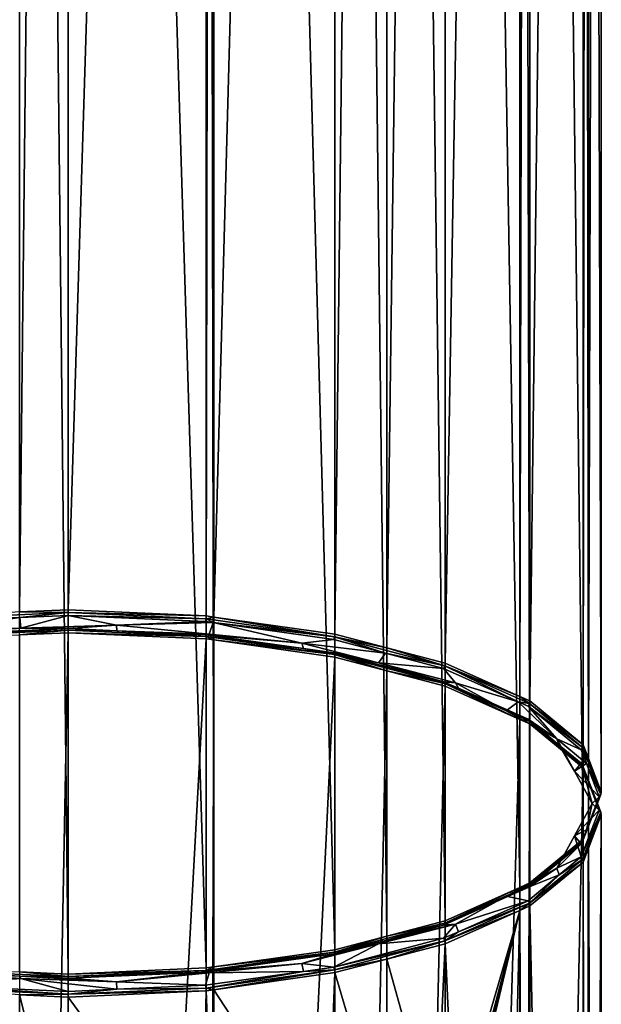
# Model space of a CAD drawing. Extents: x -30 to 30, y -234 to 30.
# Drawn here: x -1 to 14, y -156 to -129 of the extents above; entities that cross this region are included whole.
import ezdxf

# ---------------------------------------------------------------- set-up
doc = ezdxf.new("R2010")
doc.units = 0
doc.layers.add('L2', color=7, linetype='CONTINUOUS')

msp = doc.modelspace()

# ---------------------------------------------------------------- linework, layer by layer
at = {"layer": 'L2', "color": 7}
for points in [[(-1.323102, -23.76091, 68.59347), (-1.323102, -145.1383, 112.7712), (0, -23.70133, 68.75715)], [(0, -23.70133, 68.75715), (-1.323102, -145.1383, 112.7712), (0, -145.0788, 112.9349)], [(0, -23.70133, 68.75715), (0, -145.0788, 112.9349), (3.752876, -23.87032, 68.29288)], [(3.752876, -23.87032, 68.29288), (0, -145.0788, 112.9349), (3.752876, -145.2477, 112.4706)], [(3.752876, -23.87032, 68.29288), (3.752876, -145.2477, 112.4706), (3.957612, -23.89932, 68.21319)], [(3.957612, -23.89932, 68.21319), (3.752876, -145.2477, 112.4706), (3.957612, -145.2768, 112.391)], [(3.957612, -23.89932, 68.21319), (3.957612, -145.2768, 112.391), (7.25, -24.36575, 66.93168)], [(7.25, -24.36575, 66.93168), (3.957612, -145.2768, 112.391), (7.25, -145.7432, 111.1095)], [(7.25, -24.36575, 66.93168), (7.25, -145.7432, 111.1095), (8.662947, -24.73657, 65.91287)], [(8.662947, -24.73657, 65.91287), (7.25, -145.7432, 111.1095), (8.662947, -146.114, 110.0906)], [(8.662947, -24.73657, 65.91287), (8.662947, -146.114, 110.0906), (10.25305, -25.15388, 64.76633)], [(10.25305, -25.15388, 64.76633), (8.662947, -146.114, 110.0906), (10.25305, -146.5313, 108.9441)], [(10.25305, -25.15388, 64.76633), (10.25305, -146.5313, 108.9441), (12.28732, -26.06061, 62.2751)], [(12.28732, -26.06061, 62.2751), (10.25305, -146.5313, 108.9441), (12.28732, -147.438, 106.4529)], [(12.28732, -26.06061, 62.2751), (12.28732, -147.438, 106.4529), (12.55737, -26.18098, 61.94438)], [(12.55737, -26.18098, 61.94438), (12.28732, -147.438, 106.4529), (12.55737, -147.5584, 106.1222)], [(12.55737, -26.18098, 61.94438), (12.55737, -147.5584, 106.1222), (14.00592, -27.37707, 58.65816)], [(14.00592, -27.37707, 58.65816), (12.55737, -147.5584, 106.1222), (14.00592, -148.7545, 102.8359)], [(14.00592, -27.37707, 58.65816), (14.00592, -148.7545, 102.8359), (14.151, -27.75395, 57.62267)], [(14.151, -27.75395, 57.62267), (14.00592, -148.7545, 102.8359), (14.151, -149.1314, 101.8004)], [(14.151, -27.75395, 57.62267), (14.151, -149.1314, 101.8004), (14.5, -28.66063, 55.13161)], [(14.5, -28.66063, 55.13161), (14.151, -149.1314, 101.8004), (14.5, -150.038, 99.30938)], [(14.5, -28.66063, 55.13161), (14.5, -150.038, 99.30938), (14.151, -29.56729, 52.64056)], [(14.151, -29.56729, 52.64056), (14.151, -150.9447, 96.81833), (14.00592, -29.94418, 51.60506)], [(14.151, -29.56729, 52.64056), (14.5, -150.038, 99.30938), (14.151, -150.9447, 96.81833)], [(14.00592, -29.94418, 51.60506), (14.00592, -151.3216, 95.78284), (12.55737, -31.14027, 48.31884)], [(14.00592, -29.94418, 51.60506), (14.151, -150.9447, 96.81833), (14.00592, -151.3216, 95.78284)], [(12.28732, -31.26064, 47.98813), (12.28732, -152.6381, 92.1659), (10.25305, -32.16738, 45.4969)], [(12.55737, -31.14027, 48.31884), (12.55737, -152.5177, 92.49661), (12.28732, -31.26064, 47.98813)], [(12.28732, -31.26064, 47.98813), (12.55737, -152.5177, 92.49661), (12.28732, -152.6381, 92.1659)], [(12.55737, -31.14027, 48.31884), (14.00592, -151.3216, 95.78284), (12.55737, -152.5177, 92.49661)], [(10.25305, -32.16738, 45.4969), (10.25305, -153.5448, 89.67467), (8.662947, -32.58468, 44.35036)], [(10.25305, -32.16738, 45.4969), (12.28732, -152.6381, 92.1659), (10.25305, -153.5448, 89.67467)], [(8.662947, -32.58468, 44.35036), (8.662947, -153.9621, 88.52813), (7.25, -32.9555, 43.33155)], [(8.662947, -32.58468, 44.35036), (10.25305, -153.5448, 89.67467), (8.662947, -153.9621, 88.52813)], [(7.25, -32.9555, 43.33155), (7.25, -154.3329, 87.50932), (3.957612, -33.42193, 42.05004)], [(7.25, -32.9555, 43.33155), (8.662947, -153.9621, 88.52813), (7.25, -154.3329, 87.50932)], [(3.752876, -33.45094, 41.97035), (3.752876, -154.8284, 86.14812), (0, -33.61992, 41.50607)], [(3.957612, -33.42193, 42.05004), (3.957612, -154.7994, 86.22781), (3.752876, -33.45094, 41.97035)], [(3.752876, -33.45094, 41.97035), (3.957612, -154.7994, 86.22781), (3.752876, -154.8284, 86.14812)], [(3.957612, -33.42193, 42.05004), (7.25, -154.3329, 87.50932), (3.957612, -154.7994, 86.22781)], [(0, -33.61992, 41.50607), (0, -154.9973, 85.68384), (-1.323102, -33.56034, 41.66976)], [(-1.323102, -33.56034, 41.66976), (0, -154.9973, 85.68384), (-1.323102, -154.9378, 85.84753)], [(0, -33.61992, 41.50607), (3.752876, -154.8284, 86.14812), (0, -154.9973, 85.68384)], [(-3.748936, -145.3247, 112.483), (0, -145.1559, 112.9468), (-1.323102, -145.1383, 112.7712)], [(-1.317757, -145.291, 112.7652), (0, -145.1559, 112.9468), (-3.748936, -145.3247, 112.483)], [(0, -145.1559, 112.9468), (0, -145.0788, 112.9349), (-1.323102, -145.1383, 112.7712)], [(-1.317757, -145.291, 112.7652), (0, -145.2317, 112.9282), (0, -145.1559, 112.9468)], [(-1.292437, -145.5805, 112.5297), (0, -145.2317, 112.9282), (-1.317757, -145.291, 112.7652)], [(1.314824, -145.4978, 112.7567), (0, -145.2317, 112.9282), (-1.292437, -145.5805, 112.5297)], [(0, -145.1559, 112.9468), (3.752876, -145.2477, 112.4706), (0, -145.0788, 112.9349)], [(0, -145.1559, 112.9468), (0, -145.2317, 112.9282), (3.748936, -145.3247, 112.483)], [(3.748936, -145.3247, 112.483), (3.752876, -145.2477, 112.4706), (0, -145.1559, 112.9468)], [(1.314824, -145.4978, 112.7567), (3.737715, -145.4, 112.4658), (0, -145.2317, 112.9282)], [(3.737715, -145.4, 112.4658), (3.748936, -145.3247, 112.483), (0, -145.2317, 112.9282)], [(3.748936, -145.3247, 112.483), (3.957612, -145.2768, 112.391), (3.752876, -145.2477, 112.4706)], [(7.242388, -145.8196, 111.1232), (3.957612, -145.2768, 112.391), (3.748936, -145.3247, 112.483)], [(7.242388, -145.8196, 111.1232), (7.25, -145.7432, 111.1095), (3.957612, -145.2768, 112.391)], [(-1.292437, -145.5805, 112.5297), (-1.317757, -145.291, 112.7652), (-3.899698, -145.6631, 112.3027)], [(-3.899698, -145.6631, 112.3027), (-1.317757, -145.291, 112.7652), (-3.737715, -145.4, 112.4658)], [(-3.748936, -145.3247, 112.483), (-3.737715, -145.4, 112.4658), (-1.317757, -145.291, 112.7652)], [(-1.292437, -145.5805, 112.5297), (0, -145.5914, 113.0592), (1.314824, -145.4978, 112.7567)], [(1.314824, -145.4978, 112.7567), (0, -145.5914, 113.0592), (1.317757, -145.6508, 112.8962)], [(3.941624, -145.4289, 112.3865), (3.737715, -145.4, 112.4658), (1.314824, -145.4978, 112.7567)], [(1.314824, -145.4978, 112.7567), (3.833298, -145.7429, 112.0834), (3.941624, -145.4289, 112.3865)], [(1.314824, -145.4978, 112.7567), (1.317757, -145.6508, 112.8962), (3.833298, -145.7429, 112.0834)], [(3.941624, -145.4289, 112.3865), (3.748936, -145.3247, 112.483), (3.737715, -145.4, 112.4658)], [(3.941624, -145.4289, 112.3865), (7.242388, -145.8196, 111.1232), (3.748936, -145.3247, 112.483)], [(3.941624, -145.4289, 112.3865), (3.833298, -145.7429, 112.0834), (6.351772, -145.988, 111.41)], [(6.351772, -145.988, 111.41), (7.220711, -145.8934, 111.1101), (3.941624, -145.4289, 112.3865)], [(7.220711, -145.8934, 111.1101), (7.242388, -145.8196, 111.1232), (3.941624, -145.4289, 112.3865)], [(-3.899698, -145.6631, 112.3027), (-3.737715, -145.7597, 112.5968), (-1.292437, -145.5805, 112.5297)], [(0, -145.6376, 113.1221), (0, -145.5914, 113.0592), (-3.748936, -145.8064, 112.6583)], [(0, -145.5914, 113.0592), (-3.737715, -145.7597, 112.5968), (-3.748936, -145.8064, 112.6583)], [(-1.323102, -145.7639, 112.9989), (0, -145.6376, 113.1221), (-3.748936, -145.8064, 112.6583)], [(-1.292437, -145.5805, 112.5297), (-3.737715, -145.7597, 112.5968), (0, -145.5914, 113.0592)], [(0, -145.7043, 113.1626), (0, -145.6376, 113.1221), (-1.323102, -145.7639, 112.9989)], [(-1.323102, -145.7639, 112.9989), (-1.323102, -215.0823, 138.2288), (0, -145.7043, 113.1626)], [(0, -145.7043, 113.1626), (-1.323102, -215.0823, 138.2288), (0, -215.0227, 138.3925)], [(0, -145.6376, 113.1221), (1.317757, -145.6508, 112.8962), (0, -145.5914, 113.0592)], [(3.748936, -145.8064, 112.6583), (1.317757, -145.6508, 112.8962), (0, -145.6376, 113.1221)], [(0, -145.7043, 113.1626), (3.748936, -145.8064, 112.6583), (0, -145.6376, 113.1221)], [(0, -145.7043, 113.1626), (0, -215.0227, 138.3925), (3.752876, -145.8733, 112.6983)], [(3.752876, -145.8733, 112.6983), (3.748936, -145.8064, 112.6583), (0, -145.7043, 113.1626)], [(3.833298, -145.7429, 112.0834), (1.317757, -145.6508, 112.8962), (3.737715, -145.7597, 112.5968)], [(3.748936, -145.8064, 112.6583), (3.737715, -145.7597, 112.5968), (1.317757, -145.6508, 112.8962)], [(3.833298, -145.7429, 112.0834), (3.737715, -145.7597, 112.5968), (6.351772, -145.988, 111.41)], [(6.351772, -145.988, 111.41), (3.737715, -145.7597, 112.5968), (6.403081, -146.1373, 111.5593)], [(6.403081, -146.1373, 111.5593), (3.737715, -145.7597, 112.5968), (3.748936, -145.8064, 112.6583)], [(7.242388, -146.3013, 111.2986), (6.403081, -146.1373, 111.5593), (3.748936, -145.8064, 112.6583)], [(3.957612, -145.9023, 112.6186), (7.242388, -146.3013, 111.2986), (3.748936, -145.8064, 112.6583)], [(3.957612, -145.9023, 112.6186), (3.748936, -145.8064, 112.6583), (3.752876, -145.8733, 112.6983)], [(8.662947, -146.114, 110.0906), (7.25, -145.7432, 111.1095), (7.242388, -145.8196, 111.1232)], [(3.752876, -145.8733, 112.6983), (0, -215.0227, 138.3925), (3.752876, -215.1917, 137.9282)], [(3.752876, -145.8733, 112.6983), (3.752876, -215.1917, 137.9282), (3.957612, -145.9023, 112.6186)], [(3.957612, -145.9023, 112.6186), (3.752876, -215.1917, 137.9282), (3.957612, -215.2207, 137.8485)], [(3.957612, -145.9023, 112.6186), (3.957612, -215.2207, 137.8485), (7.25, -146.3687, 111.3371)], [(7.25, -146.3687, 111.3371), (7.242388, -146.3013, 111.2986), (3.957612, -145.9023, 112.6186)], [(6.351772, -145.988, 111.41), (8.62795, -146.2627, 110.0955), (7.220711, -145.8934, 111.1101)], [(8.441324, -146.5277, 109.9272), (8.62795, -146.2627, 110.0955), (6.351772, -145.988, 111.41)], [(6.351772, -145.988, 111.41), (6.403081, -146.1373, 111.5593), (8.441324, -146.5277, 109.9272)], [(8.62795, -146.2627, 110.0955), (7.242388, -145.8196, 111.1232), (7.220711, -145.8934, 111.1101)], [(10.24228, -146.6069, 108.9602), (8.662947, -146.114, 110.0906), (7.242388, -145.8196, 111.1232)], [(10.24228, -146.6069, 108.9602), (7.242388, -145.8196, 111.1232), (8.62795, -146.2627, 110.0955)], [(6.403081, -146.1373, 111.5593), (7.220711, -146.2532, 111.2411), (8.441324, -146.5277, 109.9272)], [(7.242388, -146.3013, 111.2986), (7.220711, -146.2532, 111.2411), (6.403081, -146.1373, 111.5593)], [(8.441324, -146.5277, 109.9272), (7.220711, -146.2532, 111.2411), (10.21163, -147.0381, 109.0845)], [(10.21163, -147.0381, 109.0845), (7.220711, -146.2532, 111.2411), (7.242388, -146.3013, 111.2986)], [(10.24228, -147.0886, 109.1355), (10.21163, -147.0381, 109.0845), (7.242388, -146.3013, 111.2986)], [(8.662947, -146.7395, 110.3183), (10.24228, -147.0886, 109.1355), (7.242388, -146.3013, 111.2986)], [(8.662947, -146.7395, 110.3183), (7.242388, -146.3013, 111.2986), (7.25, -146.3687, 111.3371)], [(8.441324, -146.5277, 109.9272), (10.21163, -146.6784, 108.9535), (8.62795, -146.2627, 110.0955)], [(8.62795, -146.2627, 110.0955), (10.21163, -146.6784, 108.9535), (10.24228, -146.6069, 108.9602)], [(10.25305, -146.5313, 108.9441), (8.662947, -146.114, 110.0906), (10.24228, -146.6069, 108.9602)], [(7.25, -146.3687, 111.3371), (3.957612, -215.2207, 137.8485), (7.25, -215.6872, 136.567)], [(7.25, -146.3687, 111.3371), (7.25, -215.6872, 136.567), (8.662947, -146.7395, 110.3183)], [(10.53088, -147.0674, 108.4444), (10.21163, -146.6784, 108.9535), (8.441324, -146.5277, 109.9272)], [(8.441324, -146.5277, 109.9272), (10.21163, -147.0381, 109.0845), (10.53088, -147.0674, 108.4444)], [(10.24228, -146.6069, 108.9602), (10.21163, -146.6784, 108.9535), (12.23768, -147.5814, 106.4724)], [(10.24228, -146.6069, 108.9602), (12.28732, -147.438, 106.4529), (10.25305, -146.5313, 108.9441)], [(12.23768, -147.5814, 106.4724), (12.54418, -147.6329, 106.1412), (10.24228, -146.6069, 108.9602)], [(10.24228, -146.6069, 108.9602), (12.54418, -147.6329, 106.1412), (12.28732, -147.438, 106.4529)], [(8.662947, -146.7395, 110.3183), (7.25, -215.6872, 136.567), (8.662947, -216.058, 135.5482)], [(8.662947, -146.7395, 110.3183), (8.662947, -216.058, 135.5482), (10.25305, -147.1568, 109.1718)], [(10.25305, -147.1568, 109.1718), (10.24228, -147.0886, 109.1355), (8.662947, -146.7395, 110.3183)], [(10.53088, -147.0674, 108.4444), (12.23768, -147.5814, 106.4724), (10.21163, -146.6784, 108.9535)], [(10.53088, -147.0674, 108.4444), (10.21163, -147.0381, 109.0845), (10.61539, -147.2181, 108.59)], [(10.24228, -147.0886, 109.1355), (10.61539, -147.2181, 108.59), (10.21163, -147.0381, 109.0845)], [(12.54418, -148.1146, 106.3165), (10.61539, -147.2181, 108.59), (10.24228, -147.0886, 109.1355)], [(12.28732, -148.0636, 106.6805), (12.54418, -148.1146, 106.3165), (10.24228, -147.0886, 109.1355)], [(12.28732, -148.0636, 106.6805), (10.24228, -147.0886, 109.1355), (10.25305, -147.1568, 109.1718)], [(11.9093, -147.8288, 106.3524), (12.23768, -147.5814, 106.4724), (10.53088, -147.0674, 108.4444)], [(10.53088, -147.0674, 108.4444), (10.61539, -147.2181, 108.59), (11.9093, -147.8288, 106.3524)], [(10.25305, -147.1568, 109.1718), (8.662947, -216.058, 135.5482), (10.25305, -216.4753, 134.4016)], [(10.25305, -147.1568, 109.1718), (10.25305, -216.4753, 134.4016), (12.28732, -148.0636, 106.6805)], [(11.9093, -147.8288, 106.3524), (10.61539, -147.2181, 108.59), (12.50664, -148.0611, 106.2739)], [(12.54418, -148.1146, 106.3165), (12.50664, -148.0611, 106.2739), (10.61539, -147.2181, 108.59)], [(11.9093, -147.8288, 106.3524), (13.28773, -148.5902, 104.2605), (12.23768, -147.5814, 106.4724)], [(12.23768, -147.5814, 106.4724), (13.28773, -148.5902, 104.2605), (12.50664, -147.7013, 106.143)], [(12.23768, -147.5814, 106.4724), (12.50664, -147.7013, 106.143), (12.54418, -147.6329, 106.1412)], [(12.54418, -147.6329, 106.1412), (12.55737, -147.5584, 106.1222), (12.28732, -147.438, 106.4529)], [(12.54418, -147.6329, 106.1412), (12.50664, -147.7013, 106.143), (13.99122, -148.8278, 102.8584)], [(12.54418, -147.6329, 106.1412), (14.00592, -148.7545, 102.8359), (12.55737, -147.5584, 106.1222)], [(13.99122, -148.8278, 102.8584), (14.00592, -148.7545, 102.8359), (12.54418, -147.6329, 106.1412)], [(11.9093, -147.8288, 106.3524), (12.50664, -148.0611, 106.2739), (13.28773, -148.5902, 104.2605)], [(13.28773, -148.5902, 104.2605), (13.94934, -148.8926, 102.8701), (12.50664, -147.7013, 106.143)], [(13.94934, -148.8926, 102.8701), (13.99122, -148.8278, 102.8584), (12.50664, -147.7013, 106.143)], [(12.28732, -148.0636, 106.6805), (10.25305, -216.4753, 134.4016), (12.28732, -217.382, 131.9104)], [(12.28732, -148.0636, 106.6805), (12.28732, -217.382, 131.9104), (12.55737, -148.1839, 106.3498)], [(12.55737, -148.1839, 106.3498), (12.54418, -148.1146, 106.3165), (12.28732, -148.0636, 106.6805)], [(12.55737, -148.1839, 106.3498), (12.28732, -217.382, 131.9104), (12.55737, -217.5024, 131.5797)], [(13.28773, -148.5902, 104.2605), (12.50664, -148.0611, 106.2739), (13.35564, -148.7621, 104.3479)], [(13.35564, -148.7621, 104.3479), (12.50664, -148.0611, 106.2739), (12.54418, -148.1146, 106.3165)], [(13.99122, -149.3095, 103.0337), (13.35564, -148.7621, 104.3479), (12.54418, -148.1146, 106.3165)], [(12.55737, -148.1839, 106.3498), (13.99122, -149.3095, 103.0337), (12.54418, -148.1146, 106.3165)], [(12.55737, -148.1839, 106.3498), (12.55737, -217.5024, 131.5797), (14.00592, -149.38, 103.0636)], [(14.00592, -149.38, 103.0636), (13.99122, -149.3095, 103.0337), (12.55737, -148.1839, 106.3498)], [(13.76886, -149.4705, 101.8418), (14.09383, -149.2679, 101.8387), (13.28773, -148.5902, 104.2605)], [(13.28773, -148.5902, 104.2605), (14.09383, -149.2679, 101.8387), (13.94934, -148.8926, 102.8701)], [(13.28773, -148.5902, 104.2605), (13.35564, -148.7621, 104.3479), (13.76886, -149.4705, 101.8418)], [(13.99122, -148.8278, 102.8584), (14.151, -149.1314, 101.8004), (14.00592, -148.7545, 102.8359)], [(13.76886, -149.4705, 101.8418), (13.35564, -148.7621, 104.3479), (13.94934, -149.2523, 103.001)], [(13.99122, -149.3095, 103.0337), (13.94934, -149.2523, 103.001), (13.35564, -148.7621, 104.3479)], [(14.09383, -149.2679, 101.8387), (13.99122, -148.8278, 102.8584), (13.94934, -148.8926, 102.8701)], [(14.09383, -149.2679, 101.8387), (14.48478, -150.11, 99.33556), (13.99122, -148.8278, 102.8584)], [(14.48478, -150.11, 99.33556), (14.151, -149.1314, 101.8004), (13.99122, -148.8278, 102.8584)], [(13.76886, -149.4705, 101.8418), (13.94934, -149.2523, 103.001), (14.25, -150.3508, 99.42322)], [(13.76886, -149.4705, 101.8418), (14.44142, -150.1709, 99.35775), (14.09383, -149.2679, 101.8387)], [(14.25, -150.3508, 99.42322), (13.94934, -149.2523, 103.001), (14.44142, -150.5307, 99.48869)], [(14.44142, -150.5307, 99.48869), (13.94934, -149.2523, 103.001), (13.99122, -149.3095, 103.0337)], [(14.44142, -150.1709, 99.35775), (14.48478, -150.11, 99.33556), (14.09383, -149.2679, 101.8387)], [(14.48478, -150.11, 99.33556), (14.5, -150.038, 99.30938), (14.151, -149.1314, 101.8004)], [(14.00592, -149.38, 103.0636), (12.55737, -217.5024, 131.5797), (14.00592, -218.6985, 128.2935)], [(14.25, -150.3508, 99.42322), (14.44142, -150.1709, 99.35775), (13.76886, -149.4705, 101.8418)], [(14.48478, -150.5917, 99.51089), (14.44142, -150.5307, 99.48869), (13.99122, -149.3095, 103.0337)], [(14.151, -149.7569, 102.0281), (14.48478, -150.5917, 99.51089), (13.99122, -149.3095, 103.0337)], [(14.151, -149.7569, 102.0281), (13.99122, -149.3095, 103.0337), (14.00592, -149.38, 103.0636)], [(14.00592, -149.38, 103.0636), (14.00592, -218.6985, 128.2935), (14.151, -149.7569, 102.0281)], [(14.151, -149.7569, 102.0281), (14.00592, -218.6985, 128.2935), (14.151, -219.0754, 127.258)], [(14.151, -149.7569, 102.0281), (14.151, -219.0754, 127.258), (14.5, -150.6636, 99.53706)], [(14.5, -150.6636, 99.53706), (14.48478, -150.5917, 99.51089), (14.151, -149.7569, 102.0281)], [(14.151, -150.9447, 96.81833), (14.5, -150.038, 99.30938), (14.48478, -150.11, 99.33556)], [(13.76886, -151.2311, 97.0046), (14.09383, -151.0739, 96.87676), (14.25, -150.3508, 99.42322)], [(14.25, -150.3508, 99.42322), (14.44142, -150.5307, 99.48869), (13.76886, -151.2311, 97.0046)], [(13.99122, -151.3922, 95.81272), (14.151, -150.9447, 96.81833), (14.48478, -150.11, 99.33556)], [(13.99122, -151.3922, 95.81272), (14.48478, -150.11, 99.33556), (14.09383, -151.0739, 96.87676)], [(14.09383, -151.0739, 96.87676), (14.48478, -150.11, 99.33556), (14.44142, -150.1709, 99.35775)], [(14.25, -150.3508, 99.42322), (14.09383, -151.0739, 96.87676), (14.44142, -150.1709, 99.35775)], [(13.76886, -151.2311, 97.0046), (14.44142, -150.5307, 99.48869), (13.94934, -151.8091, 95.97639)], [(14.48478, -150.5917, 99.51089), (13.94934, -151.8091, 95.97639), (14.44142, -150.5307, 99.48869)], [(13.99122, -151.8739, 95.98804), (13.94934, -151.8091, 95.97639), (14.48478, -150.5917, 99.51089)], [(14.151, -151.5703, 97.04601), (13.99122, -151.8739, 95.98804), (14.48478, -150.5917, 99.51089)], [(14.151, -151.5703, 97.04601), (14.48478, -150.5917, 99.51089), (14.5, -150.6636, 99.53706)], [(14.5, -150.6636, 99.53706), (14.151, -219.0754, 127.258), (14.5, -219.982, 124.7669)], [(14.5, -150.6636, 99.53706), (14.5, -219.982, 124.7669), (14.151, -151.5703, 97.04601)], [(13.76886, -151.2311, 97.0046), (13.94934, -151.4493, 95.84545), (14.09383, -151.0739, 96.87676)], [(14.09383, -151.0739, 96.87676), (13.94934, -151.4493, 95.84545), (13.99122, -151.3922, 95.81272)], [(14.00592, -151.3216, 95.78284), (14.151, -150.9447, 96.81833), (13.99122, -151.3922, 95.81272)], [(13.99122, -151.3922, 95.81272), (13.94934, -151.4493, 95.84545), (12.54418, -152.587, 92.52995)], [(12.55737, -152.5177, 92.49661), (13.99122, -151.3922, 95.81272), (12.54418, -152.587, 92.52995)], [(14.00592, -151.3216, 95.78284), (13.99122, -151.3922, 95.81272), (12.55737, -152.5177, 92.49661)], [(13.28773, -152.1114, 94.58597), (13.94934, -151.4493, 95.84545), (13.76886, -151.2311, 97.0046)], [(13.76886, -151.2311, 97.0046), (13.94934, -151.8091, 95.97639), (13.28773, -152.1114, 94.58597)], [(13.28773, -152.1114, 94.58597), (12.50664, -152.6406, 92.5725), (13.94934, -151.4493, 95.84545)], [(13.94934, -151.4493, 95.84545), (12.50664, -152.6406, 92.5725), (12.54418, -152.587, 92.52995)], [(14.00592, -151.9472, 96.01051), (13.99122, -151.8739, 95.98804), (14.151, -151.5703, 97.04601)], [(14.151, -151.5703, 97.04601), (14.151, -220.8887, 122.2759), (14.00592, -151.9472, 96.01051)], [(14.151, -151.5703, 97.04601), (14.5, -219.982, 124.7669), (14.151, -220.8887, 122.2759)], [(12.54418, -153.0687, 92.70526), (13.35564, -152.2993, 94.6295), (13.99122, -151.8739, 95.98804)], [(14.00592, -151.9472, 96.01051), (12.54418, -153.0687, 92.70526), (13.99122, -151.8739, 95.98804)], [(12.55737, -153.1432, 92.72429), (12.54418, -153.0687, 92.70526), (14.00592, -151.9472, 96.01051)], [(14.00592, -151.9472, 96.01051), (14.00592, -221.2656, 121.2404), (12.55737, -153.1432, 92.72429)], [(13.28773, -152.1114, 94.58597), (13.94934, -151.8091, 95.97639), (13.35564, -152.2993, 94.6295)], [(13.99122, -151.8739, 95.98804), (13.35564, -152.2993, 94.6295), (13.94934, -151.8091, 95.97639)], [(14.00592, -151.9472, 96.01051), (14.151, -220.8887, 122.2759), (14.00592, -221.2656, 121.2404)], [(11.9093, -152.8728, 92.494), (12.23768, -152.7604, 92.24313), (13.28773, -152.1114, 94.58597)], [(13.28773, -152.1114, 94.58597), (13.35564, -152.2993, 94.6295), (11.9093, -152.8728, 92.494)], [(12.23768, -152.7604, 92.24313), (12.50664, -152.6406, 92.5725), (13.28773, -152.1114, 94.58597)], [(11.9093, -152.8728, 92.494), (13.35564, -152.2993, 94.6295), (12.50664, -153.0003, 92.70344)], [(12.54418, -153.0687, 92.70526), (12.50664, -153.0003, 92.70344), (13.35564, -152.2993, 94.6295)], [(11.9093, -152.8728, 92.494), (10.21163, -153.6635, 89.76196), (12.23768, -152.7604, 92.24313)], [(12.23768, -152.7604, 92.24313), (10.21163, -153.6635, 89.76196), (10.24228, -153.613, 89.71097)], [(12.54418, -152.587, 92.52995), (12.23768, -152.7604, 92.24313), (10.24228, -153.613, 89.71097)], [(12.28732, -152.6381, 92.1659), (12.54418, -152.587, 92.52995), (10.24228, -153.613, 89.71097)], [(12.28732, -152.6381, 92.1659), (10.24228, -153.613, 89.71097), (10.25305, -153.5448, 89.67467)], [(12.54418, -152.587, 92.52995), (12.50664, -152.6406, 92.5725), (12.23768, -152.7604, 92.24313)], [(12.55737, -152.5177, 92.49661), (12.54418, -152.587, 92.52995), (12.28732, -152.6381, 92.1659)], [(10.53088, -153.6343, 90.40202), (10.21163, -153.6635, 89.76196), (11.9093, -152.8728, 92.494)], [(11.9093, -152.8728, 92.494), (12.50664, -153.0003, 92.70344), (10.53088, -153.6343, 90.40202)], [(10.53088, -153.6343, 90.40202), (12.50664, -153.0003, 92.70344), (10.61539, -153.8433, 90.38737)], [(10.61539, -153.8433, 90.38737), (12.50664, -153.0003, 92.70344), (12.54418, -153.0687, 92.70526)], [(10.24228, -154.0947, 89.88629), (10.61539, -153.8433, 90.38737), (12.54418, -153.0687, 92.70526)], [(12.28732, -153.2636, 92.39358), (10.24228, -154.0947, 89.88629), (12.54418, -153.0687, 92.70526)], [(10.25305, -154.1703, 89.90235), (10.24228, -154.0947, 89.88629), (12.28732, -153.2636, 92.39358)], [(12.28732, -153.2636, 92.39358), (10.49186, -159.4288, 92.07649), (10.25305, -154.1703, 89.90235)], [(12.28732, -153.2636, 92.39358), (10.63104, -159.5443, 92.27598), (10.49186, -159.4288, 92.07649)], [(10.69421, -159.6678, 92.39386), (10.63104, -159.5443, 92.27598), (12.28732, -153.2636, 92.39358)], [(10.71783, -159.8272, 92.47942), (10.69421, -159.6678, 92.39386), (12.28732, -153.2636, 92.39358)], [(10.71783, -159.8272, 92.47942), (12.28732, -153.2636, 92.39358), (10.71783, -217.4304, 113.4453)], [(12.28732, -153.2636, 92.39358), (12.28732, -222.5821, 117.6234), (10.71783, -217.4304, 113.4453)], [(12.28732, -153.2636, 92.39358), (12.54418, -153.0687, 92.70526), (12.55737, -153.1432, 92.72429)], [(12.55737, -153.1432, 92.72429), (12.55737, -222.4617, 117.9541), (12.28732, -153.2636, 92.39358)], [(12.28732, -153.2636, 92.39358), (12.55737, -222.4617, 117.9541), (12.28732, -222.5821, 117.6234)], [(12.55737, -153.1432, 92.72429), (14.00592, -221.2656, 121.2404), (12.55737, -222.4617, 117.9541)], [(10.25305, -153.5448, 89.67467), (10.24228, -153.613, 89.71097), (8.662947, -153.9621, 88.52813)], [(10.24228, -153.613, 89.71097), (8.62795, -154.0791, 88.62005), (7.242388, -154.4003, 87.54788)], [(8.662947, -153.9621, 88.52813), (10.24228, -153.613, 89.71097), (7.242388, -154.4003, 87.54788)], [(8.441324, -154.174, 88.91922), (8.62795, -154.0791, 88.62005), (10.53088, -153.6343, 90.40202)], [(10.53088, -153.6343, 90.40202), (10.21163, -154.0233, 89.8929), (8.441324, -154.174, 88.91922)], [(10.24228, -153.613, 89.71097), (10.21163, -153.6635, 89.76196), (8.62795, -154.0791, 88.62005)], [(10.53088, -153.6343, 90.40202), (8.62795, -154.0791, 88.62005), (10.21163, -153.6635, 89.76196)], [(10.53088, -153.6343, 90.40202), (10.61539, -153.8433, 90.38737), (10.21163, -154.0233, 89.8929)], [(10.24228, -154.0947, 89.88629), (10.21163, -154.0233, 89.8929), (10.61539, -153.8433, 90.38737)], [(8.441324, -154.174, 88.91922), (10.21163, -154.0233, 89.8929), (7.220711, -154.8082, 87.73629)], [(7.220711, -154.8082, 87.73629), (10.21163, -154.0233, 89.8929), (10.24228, -154.0947, 89.88629)], [(8.441324, -154.174, 88.91922), (7.220711, -154.4485, 87.60536), (8.62795, -154.0791, 88.62005)], [(8.62795, -154.0791, 88.62005), (7.220711, -154.4485, 87.60536), (7.242388, -154.4003, 87.54788)], [(10.24228, -154.0947, 89.88629), (7.242388, -154.882, 87.72321), (7.220711, -154.8082, 87.73629)], [(8.662947, -153.9621, 88.52813), (7.242388, -154.4003, 87.54788), (7.25, -154.3329, 87.50932)], [(10.24228, -154.0947, 89.88629), (8.662947, -154.5876, 88.7558), (7.242388, -154.882, 87.72321)], [(10.25305, -154.1703, 89.90235), (8.662947, -154.5876, 88.7558), (10.24228, -154.0947, 89.88629)], [(7.25, -154.3329, 87.50932), (7.242388, -154.4003, 87.54788), (3.957612, -154.7994, 86.22781)], [(6.351772, -154.7136, 87.43643), (7.220711, -154.4485, 87.60536), (8.441324, -154.174, 88.91922)], [(8.441324, -154.174, 88.91922), (7.220711, -154.8082, 87.73629), (6.351772, -154.7136, 87.43643)], [(10.25305, -154.1703, 89.90235), (10.00804, -159.4178, 91.55763), (8.662947, -154.5876, 88.7558)], [(10.25305, -154.1703, 89.90235), (10.24527, -159.3765, 91.78895), (10.00804, -159.4178, 91.55763)], [(10.49186, -159.4288, 92.07649), (10.24527, -159.3765, 91.78895), (10.25305, -154.1703, 89.90235)], [(7.242388, -154.4003, 87.54788), (3.941624, -154.913, 86.32903), (3.748936, -154.8952, 86.18812)], [(3.957612, -154.7994, 86.22781), (7.242388, -154.4003, 87.54788), (3.748936, -154.8952, 86.18812)], [(7.242388, -154.4003, 87.54788), (7.220711, -154.4485, 87.60536), (3.941624, -154.913, 86.32903)], [(6.351772, -154.7136, 87.43643), (3.941624, -154.913, 86.32903), (7.220711, -154.4485, 87.60536)], [(8.662947, -154.5876, 88.7558), (7.25, -154.9585, 87.73699), (7.242388, -154.882, 87.72321)], [(8.662947, -154.5876, 88.7558), (8.669606, -159.755, 90.6313), (7.25, -154.9585, 87.73699)], [(8.662947, -154.5876, 88.7558), (10.00804, -159.4178, 91.55763), (8.669606, -159.755, 90.6313)], [(0, -155.0641, 85.72432), (-1.317757, -155.0509, 85.95028), (-3.748936, -154.8952, 86.18812)], [(-1.317757, -155.0509, 85.95028), (-3.737715, -154.9419, 86.24966), (-3.748936, -154.8952, 86.18812)], [(-1.323102, -154.9378, 85.84753), (0, -155.0641, 85.72432), (-3.748936, -154.8952, 86.18812)], [(3.752876, -154.8284, 86.14812), (3.748936, -154.8952, 86.18812), (0, -154.9973, 85.68384)], [(3.748936, -154.8952, 86.18812), (3.737715, -154.9419, 86.24966), (0, -155.0641, 85.72432)], [(0, -154.9973, 85.68384), (3.748936, -154.8952, 86.18812), (0, -155.0641, 85.72432)], [(3.833298, -154.9587, 86.76308), (1.314824, -155.2038, 86.08972), (3.941624, -154.913, 86.32903)], [(3.941624, -154.913, 86.32903), (1.314824, -155.2038, 86.08972), (3.737715, -154.9419, 86.24966)], [(3.748936, -154.8952, 86.18812), (3.941624, -154.913, 86.32903), (3.737715, -154.9419, 86.24966)], [(3.833298, -154.9587, 86.76308), (6.403081, -154.924, 87.41805), (3.737715, -155.3016, 86.38059)], [(3.748936, -155.377, 86.36344), (3.737715, -155.3016, 86.38059), (6.403081, -154.924, 87.41805)], [(3.957612, -154.7994, 86.22781), (3.748936, -154.8952, 86.18812), (3.752876, -154.8284, 86.14812)], [(3.748936, -155.377, 86.36344), (6.403081, -154.924, 87.41805), (7.242388, -154.882, 87.72321)], [(7.242388, -154.882, 87.72321), (3.957612, -155.4249, 86.45549), (3.748936, -155.377, 86.36344)], [(3.833298, -154.9587, 86.76308), (3.941624, -154.913, 86.32903), (6.351772, -154.7136, 87.43643)], [(6.351772, -154.7136, 87.43643), (6.403081, -154.924, 87.41805), (3.833298, -154.9587, 86.76308)], [(7.242388, -154.882, 87.72321), (7.25, -154.9585, 87.73699), (3.957612, -155.4249, 86.45549)], [(6.351772, -154.7136, 87.43643), (7.220711, -154.8082, 87.73629), (6.403081, -154.924, 87.41805)], [(7.220711, -154.8082, 87.73629), (7.242388, -154.882, 87.72321), (6.403081, -154.924, 87.41805)], [(-3.899698, -155.0386, 86.54378), (-3.737715, -154.9419, 86.24966), (-1.292437, -155.1212, 86.31675)], [(-1.292437, -155.1212, 86.31675), (-3.737715, -155.3016, 86.38059), (-3.899698, -155.0386, 86.54378)], [(-1.292437, -155.1212, 86.31675), (-3.737715, -154.9419, 86.24966), (-1.317757, -155.0509, 85.95028)], [(-1.292437, -155.1212, 86.31675), (0, -155.47, 85.9182), (-3.737715, -155.3016, 86.38059)], [(0, -154.9973, 85.68384), (0, -155.0641, 85.72432), (-1.323102, -154.9378, 85.84753)], [(-1.292437, -155.1212, 86.31675), (-1.317757, -155.0509, 85.95028), (1.314824, -155.2038, 86.08972)], [(1.314824, -155.2038, 86.08972), (-1.317757, -155.0509, 85.95028), (0, -155.1102, 85.78725)], [(0, -155.0641, 85.72432), (0, -155.1102, 85.78725), (-1.317757, -155.0509, 85.95028)], [(1.314824, -155.2038, 86.08972), (1.317757, -155.4106, 86.08121), (-1.292437, -155.1212, 86.31675)], [(1.317757, -155.4106, 86.08121), (0, -155.47, 85.9182), (-1.292437, -155.1212, 86.31675)], [(1.314824, -155.2038, 86.08972), (0, -155.1102, 85.78725), (3.737715, -154.9419, 86.24966)], [(3.737715, -154.9419, 86.24966), (0, -155.1102, 85.78725), (0, -155.0641, 85.72432)], [(3.833298, -154.9587, 86.76308), (3.737715, -155.3016, 86.38059), (1.314824, -155.2038, 86.08972)], [(7.25, -154.9585, 87.73699), (7.051379, -160.1626, 89.51133), (3.957612, -155.4249, 86.45549)], [(7.25, -154.9585, 87.73699), (8.669606, -159.755, 90.6313), (7.051379, -160.1626, 89.51133)], [(-3.737715, -155.3016, 86.38059), (0, -155.5458, 85.89965), (-3.748936, -155.377, 86.36344)], [(-3.748936, -155.377, 86.36344), (0, -155.5458, 85.89965), (-1.323102, -155.5633, 86.0752)], [(-3.737715, -155.3016, 86.38059), (0, -155.47, 85.9182), (0, -155.5458, 85.89965)], [(0, -155.5458, 85.89965), (1.317757, -155.4106, 86.08121), (3.748936, -155.377, 86.36344)], [(3.748936, -155.377, 86.36344), (3.752876, -155.4539, 86.3758), (0, -155.5458, 85.89965)], [(0, -155.5458, 85.89965), (0, -155.47, 85.9182), (1.317757, -155.4106, 86.08121)], [(3.752876, -155.4539, 86.3758), (3.642491, -160.6295, 88.22858), (0, -155.6229, 85.91152)], [(0, -155.5458, 85.89965), (3.752876, -155.4539, 86.3758), (0, -155.6229, 85.91152)], [(1.314824, -155.2038, 86.08972), (3.737715, -155.3016, 86.38059), (1.317757, -155.4106, 86.08121)], [(1.317757, -155.4106, 86.08121), (3.737715, -155.3016, 86.38059), (3.748936, -155.377, 86.36344)], [(3.752876, -155.4539, 86.3758), (3.953678, -160.5869, 88.34568), (3.642491, -160.6295, 88.22858)], [(3.748936, -155.377, 86.36344), (3.957612, -155.4249, 86.45549), (3.752876, -155.4539, 86.3758)], [(3.957612, -155.4249, 86.45549), (3.953678, -160.5869, 88.34568), (3.752876, -155.4539, 86.3758)], [(3.957612, -155.4249, 86.45549), (7.051379, -160.1626, 89.51133), (3.953678, -160.5869, 88.34568)], [(-1.323102, -155.5633, 86.0752), (0, -160.7885, 87.79166), (-1.32421, -160.7307, 87.9505)], [(0, -155.5458, 85.89965), (0, -155.6229, 85.91152), (-1.323102, -155.5633, 86.0752)], [(0, -155.6229, 85.91152), (0, -160.7885, 87.79166), (-1.323102, -155.5633, 86.0752)], [(0, -155.6229, 85.91152), (3.642491, -160.6295, 88.22858), (0, -160.7885, 87.79166)]]:
    msp.add_3dface(points, dxfattribs=at)

doc.saveas('drawing.dxf')
